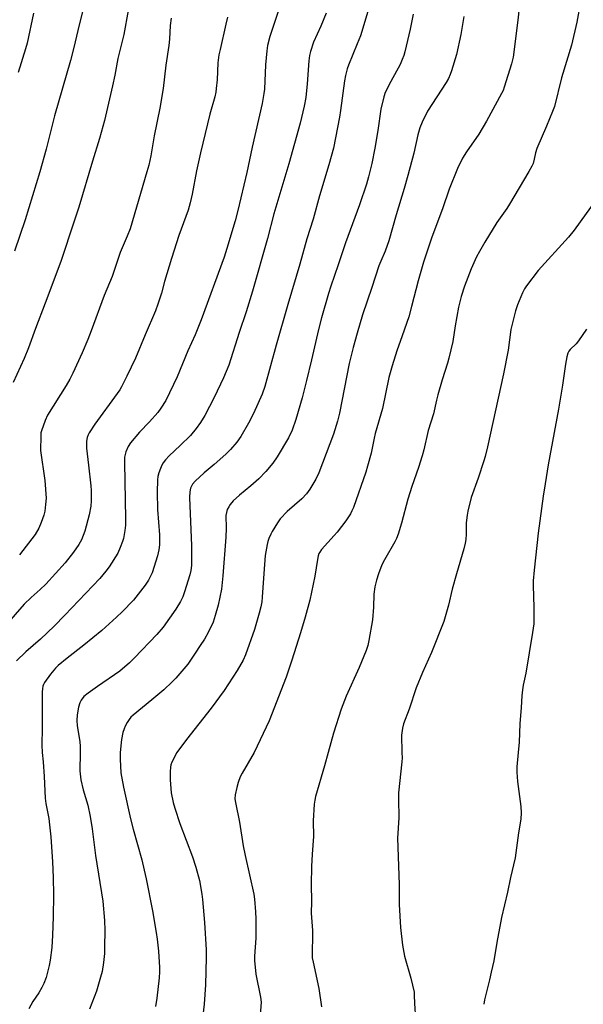
# Model space of a CAD drawing. Units: inches. Extents: x 1201772 to 1207772, y 561456 to 565457.
# Drawn here: x 1205331 to 1205545, y 563904 to 564279 of the extents above; entities that cross this region are included whole.
import ezdxf

# ---------------------------------------------------------------- set-up
doc = ezdxf.new("R2010")
doc.units = ezdxf.units.IN
doc.header["$MEASUREMENT"] = 0
doc.layers.add('Undefined', color=1, linetype='Continuous')

msp = doc.modelspace()

# ---------------------------------------------------------------- linework, layer by layer
at = {"layer": 'Undefined'}
for points, elevation in [([(1205522.25, 564295.33), (1205520.53, 564278.63), (1205518.67, 564264.55), (1205518.09, 564262.1), (1205515.34, 564253.18), (1205514.88, 564251.96), (1205514.29, 564250.72), (1205508.63, 564240.26), (1205505.6, 564235.29), (1205500.96, 564228.61), (1205499.45, 564226.21), (1205497.49, 564222.25), (1205494.39, 564214.33), (1205491.85, 564206.85), (1205487.8, 564196.1), (1205484.64, 564186.56), (1205482.54, 564179.52), (1205480.07, 564169.67), (1205478.98, 564165.74), (1205476.52, 564158.52), (1205474.45, 564152.81), (1205472.62, 564147.14), (1205471.38, 564142.64), (1205469.01, 564130.94), (1205466.19, 564121.37), (1205465.78, 564119.57), (1205464.7, 564113.91), (1205463.34, 564108.9), (1205462.63, 564106.67), (1205457.92, 564093.27), (1205457.38, 564091.93), (1205456.77, 564090.76), (1205454.99, 564088.16), (1205451.74, 564083.9), (1205450.61, 564082.55), (1205445.78, 564077.21), (1205445.1, 564076.29), (1205444.78, 564075.66), (1205444.52, 564074.83), (1205444.22, 564073.4), (1205443.29, 564067.16), (1205441.36, 564057.97), (1205439.57, 564051.5), (1205437.79, 564045.47), (1205434.52, 564035.15), (1205432.27, 564028.6), (1205425.81, 564012.09), (1205420.11, 564000)], 516), ([(1205357.23, 564291.48), (1205353.48, 564276.87), (1205351.52, 564268.35), (1205350.24, 564263.29), (1205344.16, 564242.33), (1205341.01, 564229.56), (1205338.54, 564221), (1205332.92, 564202.66), (1205328.92, 564190.79)], 534), ([(1205544.31, 564285.6), (1205542.97, 564277.95), (1205540.93, 564269.21), (1205537.18, 564256.7), (1205534.42, 564245.89), (1205533.76, 564243.98), (1205531.45, 564238.3), (1205527.7, 564229.86), (1205527.24, 564228.26), (1205526.78, 564225.76), (1205526.29, 564224.15), (1205525.82, 564223.11), (1205524.69, 564221.1), (1205517.34, 564208.62), (1205516.27, 564206.98), (1205512.5, 564201.71), (1205507.97, 564194.25), (1205505.92, 564190.68), (1205504.82, 564188.6), (1205502.71, 564184.11), (1205500.16, 564177.52), (1205498.97, 564173.58), (1205497.96, 564169.47), (1205496.7, 564162.36), (1205495.76, 564156.38), (1205494.26, 564150.1), (1205493.71, 564148.11), (1205491.7, 564141.85), (1205490.1, 564136.11), (1205489.56, 564134.1), (1205488.4, 564128.91), (1205486.33, 564122.59), (1205484.67, 564115.14), (1205484.05, 564112.87), (1205482.68, 564108.39), (1205480.1, 564101.18), (1205478.61, 564096.45), (1205476.23, 564087.31), (1205474.98, 564083.05), (1205474.34, 564081.47), (1205473.7, 564080.18), (1205469.75, 564073.27), (1205468.78, 564071.46), (1205467.47, 564067.97), (1205466.71, 564065.54), (1205466.13, 564063.1), (1205465.73, 564060.31), (1205465.57, 564055.35), (1205465.17, 564050.42), (1205463.83, 564042.56), (1205463.41, 564040.68), (1205462.76, 564038.87), (1205460.05, 564032.32), (1205455.16, 564021.39), (1205453.21, 564016.44), (1205450.28, 564007.3), (1205448.32, 564000)], 514), ([(1205372.24, 564282.38), (1205370.49, 564273.25), (1205368.26, 564264.11), (1205367.07, 564257.75), (1205366.23, 564253.69), (1205363.16, 564240.46), (1205361.29, 564233.67), (1205358.61, 564225.09), (1205353.39, 564207.48), (1205351.69, 564202.14), (1205346.5, 564186.88), (1205340.62, 564171.02), (1205336.92, 564161.39), (1205334.23, 564153.94), (1205332.61, 564149.98), (1205328.42, 564140.84)], 532), ([(1205429.75, 564283.56), (1205426.14, 564272.48), (1205425.28, 564269.03), (1205424.99, 564266.98), (1205424.41, 564261.7), (1205424.11, 564252.47), (1205423.87, 564250.74), (1205423.19, 564247.01), (1205419.35, 564230.39), (1205417.33, 564220.68), (1205413.89, 564206.2), (1205412.87, 564202.28), (1205409.76, 564191.82), (1205408.68, 564188.5), (1205399.92, 564164.59), (1205397.63, 564158.94), (1205394.94, 564152.81), (1205390.88, 564142.99), (1205386.55, 564133.9), (1205384.68, 564130.98), (1205383.44, 564129.34), (1205380.26, 564125.78), (1205376.51, 564121.95), (1205373.05, 564117.89), (1205372.13, 564116.43), (1205371.27, 564114.37), (1205370.84, 564112.34), (1205370.75, 564110.3), (1205371.18, 564088.9), (1205371.14, 564086.55), (1205370.92, 564084.53), (1205370.38, 564081.39), (1205370.04, 564080.26), (1205369.2, 564078.02), (1205368.21, 564075.86), (1205364.92, 564070.63), (1205363.73, 564069.01), (1205361.37, 564066.17), (1205348.05, 564052.2), (1205344.04, 564048.1), (1205338.78, 564043.17), (1205333.26, 564038.27), (1205329.66, 564034.84)], 526), ([(1205336.15, 564281.32), (1205333.74, 564269.95), (1205333.12, 564267.73), (1205330.34, 564258.77)], 536), ([(1205447.55, 564281.35), (1205445.55, 564276.47), (1205442.79, 564270.28), (1205441.56, 564266.72), (1205441.25, 564265.3), (1205440.97, 564263.27), (1205440.37, 564254.46), (1205439.81, 564249.32), (1205439.21, 564245.92), (1205437.67, 564239.52), (1205433.37, 564224.01), (1205427.62, 564204.96), (1205425.21, 564195.58), (1205419.47, 564175.58), (1205417.07, 564167.73), (1205414.44, 564159.88), (1205410.44, 564147.37), (1205408.52, 564142.56), (1205404.87, 564135.03), (1205401.31, 564128.26), (1205399.69, 564125.55), (1205398.01, 564123.27), (1205395.85, 564120.66), (1205392.03, 564116.79), (1205387.77, 564112.92), (1205386.42, 564111.42), (1205385.55, 564110.28), (1205385.01, 564109.32), (1205384.47, 564108.08), (1205383.9, 564106.42), (1205383.53, 564105.03), (1205383.33, 564103.73), (1205383.2, 564099.11), (1205383.41, 564092.49), (1205384.12, 564082.84), (1205384.11, 564079.04), (1205383.86, 564077.06), (1205383.41, 564074.82), (1205381.33, 564068.39), (1205379.94, 564065.59), (1205378.68, 564063.67), (1205374.17, 564058), (1205369.9, 564053.46), (1205367.76, 564051.46), (1205362.1, 564046.41), (1205355.33, 564040.8), (1205348.91, 564035.86), (1205345.59, 564033.08), (1205344.56, 564032.06), (1205342.63, 564029.84), (1205340.3, 564026.59), (1205339.94, 564025.88), (1205339.71, 564025.19), (1205339.56, 564024.21), (1205339.49, 564023.11), (1205339.45, 564009.38), (1205339.35, 564002.73), (1205339.49, 564000)], 524), ([(1205464.15, 564284.56), (1205460.61, 564272.76), (1205459.41, 564269.71), (1205456.01, 564261.58), (1205455.55, 564260.2), (1205454.89, 564257.66), (1205454.54, 564255.65), (1205453.03, 564244.27), (1205452.61, 564241.73), (1205450.3, 564230.03), (1205448.57, 564223.59), (1205444.96, 564211.88), (1205442.58, 564203.01), (1205440.25, 564195.5), (1205437.59, 564185.8), (1205432.98, 564170.53), (1205428.53, 564155.02), (1205424.26, 564139.27), (1205423.21, 564136.31), (1205419.86, 564128.97), (1205418.04, 564125.33), (1205415.1, 564120.28), (1205413.52, 564118.03), (1205411.14, 564115.28), (1205409.36, 564113.49), (1205404.9, 564109.6), (1205401.12, 564106.44), (1205397.64, 564103.29), (1205396.72, 564102.17), (1205395.93, 564100.61), (1205395.65, 564099.24), (1205395.54, 564097), (1205396.26, 564078.63), (1205396.24, 564071.19), (1205396, 564069.24), (1205395.65, 564067.57), (1205393.67, 564061.09), (1205393, 564059.23), (1205392.16, 564057.51), (1205390.38, 564054.59), (1205385.53, 564047.73), (1205383.15, 564044.91), (1205374.66, 564035.96), (1205372.73, 564034.15), (1205369.01, 564030.9), (1205360.54, 564025.14), (1205356.96, 564022.53), (1205355.37, 564021.24), (1205354.25, 564019.93), (1205353.73, 564018.91), (1205353.23, 564017.24), (1205352.79, 564014.33), (1205352.6, 564012.12), (1205352.75, 564010.17), (1205353.74, 564004.18), (1205353.88, 564002.29), (1205353.88, 564000)], 522), ([(1205480.69, 564281), (1205479.57, 564275.26), (1205477.51, 564266.69), (1205477.1, 564265.3), (1205476.5, 564263.7), (1205475.66, 564261.87), (1205472.14, 564255.41), (1205470.07, 564251.18), (1205469.47, 564249.56), (1205468.33, 564244.86), (1205467.27, 564236.72), (1205466.09, 564229.95), (1205464.9, 564224.11), (1205463.69, 564219.03), (1205462.86, 564216.25), (1205460.25, 564208.39), (1205454.91, 564194.01), (1205452.12, 564185.55), (1205449.31, 564177.49), (1205448.42, 564174.71), (1205445.73, 564165.47), (1205444.62, 564160.97), (1205441.99, 564149.39), (1205440.07, 564141.6), (1205438.37, 564134.93), (1205435.98, 564126.77), (1205434.57, 564122.66), (1205433.22, 564119.7), (1205428.9, 564112.52), (1205427.25, 564110.11), (1205424.61, 564106.89), (1205421.95, 564104.12), (1205418.83, 564101.45), (1205414.54, 564097.98), (1205412.19, 564095.74), (1205411.06, 564094.41), (1205410.44, 564093.43), (1205409.91, 564092.42), (1205409.58, 564091.31), (1205409.42, 564090.15), (1205409.52, 564085.32), (1205409.42, 564081.91), (1205408.23, 564067.26), (1205407.7, 564062.15), (1205406.5, 564056.11), (1205405.36, 564052.13), (1205404.5, 564049.62), (1205402.7, 564045.61), (1205401.21, 564043.08), (1205399.65, 564040.66), (1205397.74, 564037.78), (1205394.86, 564033.67), (1205393.43, 564031.82), (1205390.38, 564028.31), (1205388.93, 564026.86), (1205385.7, 564023.85), (1205381.17, 564020), (1205374.05, 564014.16), (1205373.24, 564013.39), (1205372.55, 564012.57), (1205371.8, 564011.44), (1205371.04, 564010), (1205370.61, 564008.97), (1205370.19, 564007.55), (1205369.62, 564004.95), (1205369.14, 564000)], 520), ([(1205410, 564279.77), (1205409.35, 564277.21), (1205407.15, 564267.51), (1205406.75, 564265.53), (1205406.36, 564262.44), (1205406.01, 564255.93), (1205405.73, 564252.66), (1205405.51, 564251.23), (1205405.13, 564249.56), (1205403.28, 564242.9), (1205399.74, 564228.16), (1205398.25, 564221.37), (1205396.56, 564212.51), (1205395.77, 564209.18), (1205394.99, 564206.43), (1205391.52, 564196.71), (1205388.67, 564187.95), (1205386.04, 564179.22), (1205384.82, 564174.77), (1205383.46, 564170.56), (1205382.57, 564168.08), (1205378.66, 564158.98), (1205374.98, 564150.11), (1205371.68, 564143.16), (1205369.64, 564139.19), (1205368.96, 564137.99), (1205367.99, 564136.57), (1205359.51, 564124.99), (1205357.29, 564121.63), (1205356.9, 564120.89), (1205356.52, 564119.87), (1205356.28, 564118.46), (1205356.28, 564115.78), (1205357.15, 564109.29), (1205358, 564101.46), (1205358.09, 564099.73), (1205358.08, 564095.71), (1205357.94, 564093.73), (1205357.4, 564090.39), (1205355.73, 564084.22), (1205354.38, 564080.95), (1205353.4, 564079.13), (1205351.44, 564076.18), (1205348.25, 564072.23), (1205340.91, 564064.1), (1205338.73, 564061.98), (1205335.24, 564058.95), (1205332.61, 564056.4), (1205325.72, 564048.63)], 528), ([(1205388.56, 564279.46), (1205388.2, 564276.61), (1205387.9, 564271.42), (1205387.67, 564269.04), (1205386.51, 564261.51), (1205385.46, 564252.64), (1205384.28, 564245.16), (1205382.1, 564234.63), (1205380.79, 564227.02), (1205380, 564223.53), (1205379.31, 564221.01), (1205372.9, 564199.27), (1205371.84, 564196.53), (1205369.19, 564190.25), (1205366.04, 564181.19), (1205363, 564173.94), (1205358.1, 564160.47), (1205356.83, 564157.19), (1205354.69, 564152.08), (1205351.15, 564144.31), (1205350, 564142.05), (1205348.56, 564139.62), (1205341.46, 564128.31), (1205340.62, 564126.39), (1205339.18, 564122.46), (1205338.99, 564121.6), (1205338.9, 564120.45), (1205338.83, 564114.94), (1205340.5, 564103.48), (1205340.93, 564096.73), (1205340.77, 564094.4), (1205340.42, 564091.78), (1205340.04, 564090.34), (1205339.13, 564087.51), (1205338.18, 564085.38), (1205336.79, 564082.93), (1205330.86, 564075.18)], 530), ([(1205499.95, 564280.03), (1205498.84, 564273.25), (1205497.13, 564265.63), (1205495.3, 564259.37), (1205494.8, 564258), (1205494.1, 564256.43), (1205493.2, 564254.92), (1205486.09, 564244.12), (1205484.03, 564239.92), (1205483.21, 564237.77), (1205482.42, 564235), (1205480.97, 564228.05), (1205478.68, 564219.57), (1205477.26, 564214.61), (1205474.22, 564204.61), (1205471.46, 564194.71), (1205470.03, 564190.73), (1205468.32, 564187.03), (1205467.58, 564185.16), (1205464.99, 564177), (1205461.44, 564166.58), (1205459.3, 564159.57), (1205457.84, 564154.07), (1205456.36, 564148.04), (1205452.63, 564129.13), (1205451.87, 564126.07), (1205450.38, 564121.14), (1205444.79, 564106.44), (1205443.6, 564103.98), (1205441.31, 564100.16), (1205440.12, 564098.46), (1205438.32, 564096.47), (1205432.73, 564091.71), (1205430.05, 564088.9), (1205429.03, 564087.44), (1205427.02, 564084.12), (1205426.47, 564083.06), (1205425.77, 564081.42), (1205425.37, 564080.3), (1205425.08, 564079.18), (1205424.28, 564074.92), (1205423.87, 564068.05), (1205423.22, 564059.13), (1205423.04, 564057.39), (1205422.72, 564055.45), (1205422.09, 564052.98), (1205420.22, 564046.81), (1205416.87, 564037.19), (1205416.01, 564035.13), (1205413.67, 564031.19), (1205408.76, 564023.53), (1205403.77, 564016.86), (1205394.41, 564004.92), (1205390.69, 564000)], 518), ([(1205550.4, 564210.61), (1205541.9, 564198.81), (1205539.73, 564196.16), (1205528.26, 564183.42), (1205523.81, 564177.65), (1205523.03, 564176.46), (1205522.24, 564174.98), (1205520.38, 564170.34), (1205519.66, 564168.1), (1205517.85, 564160.92), (1205516.79, 564153.05), (1205515.06, 564144.16), (1205508.99, 564116.26), (1205508.07, 564112.62), (1205507.56, 564110.93), (1205505.41, 564104.45), (1205502.78, 564097.01), (1205501.43, 564091.78), (1205501.19, 564090.33), (1205500.9, 564087.42), (1205500.8, 564083.04), (1205500.66, 564081.08), (1205500.43, 564079.7), (1205499.94, 564077.53), (1205497.14, 564067.95), (1205495.57, 564062.12), (1205494.06, 564056.04), (1205492.31, 564049.89), (1205487.6, 564038), (1205484.27, 564030.4), (1205481.87, 564024.63), (1205479.09, 564016.52), (1205476.98, 564010.85), (1205476.61, 564009.28), (1205476.27, 564006.64), (1205476.4, 564000)], 512), ([(1205546.61, 564161.1), (1205543.6, 564156.72), (1205542.69, 564155.56), (1205540.41, 564153.35), (1205539.94, 564152.73), (1205539.58, 564151.98), (1205539.2, 564150.59), (1205538.6, 564147.72), (1205537.52, 564139.73), (1205535.99, 564130.63), (1205532.09, 564109.51), (1205530.97, 564102.2), (1205530.12, 564097.51), (1205528.19, 564083.5), (1205526.7, 564069.43), (1205526.39, 564065.32), (1205526.37, 564063.54), (1205526.64, 564055.19), (1205526.62, 564050.72), (1205526.55, 564048.96), (1205526.08, 564045.64), (1205523.49, 564030.15), (1205522.54, 564025.57), (1205522.28, 564023.85), (1205522.05, 564021.53), (1205521.83, 564017.12), (1205521.26, 564010.93), (1205520.97, 564003.94), (1205520.63, 564000)], 510), ([(1205339.49, 564000), (1205339.86, 563996.4), (1205340.22, 563990.88), (1205340.55, 563982.67), (1205340.83, 563980.61), (1205341.95, 563974.84), (1205342.28, 563972.52), (1205342.75, 563967.88), (1205343.33, 563958.44), (1205343.62, 563952.46), (1205343.75, 563945.84), (1205343.68, 563937.46), (1205343.44, 563930.52), (1205343.11, 563925.77), (1205342.44, 563920.9), (1205342.06, 563918.9), (1205340.92, 563914.34), (1205340.08, 563912.1), (1205339.32, 563910.52), (1205338.15, 563908.59), (1205335.92, 563905.19), (1205334.37, 563902.39)], 524), ([(1205353.88, 564000), (1205353.83, 563992.97), (1205354.13, 563989.54), (1205355, 563985.83), (1205356.78, 563979.92), (1205357.7, 563975.68), (1205358.51, 563970.99), (1205359.81, 563960.74), (1205362.53, 563943.46), (1205363.17, 563936.1), (1205363.25, 563932.22), (1205363.21, 563926.07), (1205363.14, 563923.46), (1205362.86, 563920.08), (1205362.27, 563916.71), (1205361.7, 563914.47), (1205360.09, 563909.19), (1205357.49, 563902.32)], 522), ([(1205369.14, 564000), (1205369.16, 563997.51), (1205369.43, 563992.27), (1205370.39, 563986.86), (1205373.11, 563974.75), (1205374.13, 563970.8), (1205377.34, 563959.15), (1205378.33, 563955.24), (1205379.05, 563951.91), (1205381.41, 563939.71), (1205382.82, 563931.49), (1205383.2, 563928.89), (1205383.7, 563924.33), (1205384.06, 563918.21), (1205384.06, 563916.48), (1205383.94, 563914.27), (1205383.09, 563906.53), (1205382.63, 563903.32)], 520), ([(1205390.69, 564000), (1205388.87, 563996.35), (1205388.46, 563995.3), (1205388.26, 563994.43), (1205388.15, 563992.64), (1205388.12, 563989.65), (1205388.55, 563984.61), (1205389.3, 563981), (1205389.91, 563978.78), (1205391.91, 563972.96), (1205396.72, 563960.27), (1205397.91, 563956.39), (1205399.28, 563951.31), (1205400.26, 563946.12), (1205400.52, 563944.09), (1205401.26, 563935.32), (1205401.82, 563924.95), (1205401.88, 563921.96), (1205401.65, 563911.62), (1205401.15, 563904.25), (1205399.82, 563893.49)], 518), ([(1205420.11, 564000), (1205415.59, 563992.16), (1205414.86, 563990.67), (1205414.08, 563988.58), (1205413.55, 563986.65), (1205412.93, 563983.85), (1205412.85, 563982.37), (1205413.05, 563980.93), (1205414.5, 563973.5), (1205415.98, 563964.47), (1205416.68, 563960.74), (1205420.01, 563946.09), (1205420.27, 563944.12), (1205420.66, 563939.38), (1205420.79, 563936.72), (1205420.76, 563929.38), (1205420.3, 563922.53), (1205420.31, 563920.82), (1205420.8, 563915.68), (1205422.53, 563906.93), (1205422.77, 563905.03), (1205421.97, 563893.34)], 516), ([(1205448.32, 564000), (1205446.97, 563994.97), (1205443.53, 563983.22), (1205443.2, 563981.8), (1205443.03, 563980.36), (1205442.64, 563973.99), (1205442.77, 563967.96), (1205442.19, 563961.34), (1205441.93, 563956.61), (1205441.89, 563949.8), (1205442.03, 563943.3), (1205441.9, 563938.81), (1205442.32, 563932.29), (1205442.28, 563921.86), (1205442.54, 563920.16), (1205444.7, 563910.19), (1205445.79, 563903.24)], 514), ([(1205476.4, 564000), (1205476.44, 563998), (1205476.35, 563996.41), (1205475.09, 563984.6), (1205475.04, 563982.26), (1205475.2, 563975.14), (1205474.69, 563967.38), (1205475.28, 563949.76), (1205475.38, 563942.18), (1205475.88, 563933.42), (1205476.6, 563926.73), (1205477.34, 563922.48), (1205479.78, 563914.13), (1205480.99, 563908.8), (1205481.11, 563907.66), (1205481.17, 563904.46), (1205481.55, 563898.68)], 512), ([(1205520.63, 564000), (1205520.12, 563994.54), (1205520.1, 563992.5), (1205520.35, 563988.91), (1205521.67, 563979.41), (1205521.72, 563977.03), (1205521.61, 563974.68), (1205520.75, 563969.36), (1205519.47, 563959.96), (1205517.7, 563952.45), (1205516.54, 563946.81), (1205514.24, 563937.15), (1205512.47, 563927.64), (1205511.32, 563920.72), (1205510.41, 563916.36), (1205509.76, 563913.47), (1205507.77, 563905.88), (1205507.52, 563904.16)], 510)]:
    msp.add_lwpolyline(points, dxfattribs=dict(at, elevation=elevation))

doc.saveas('drawing.dxf')
